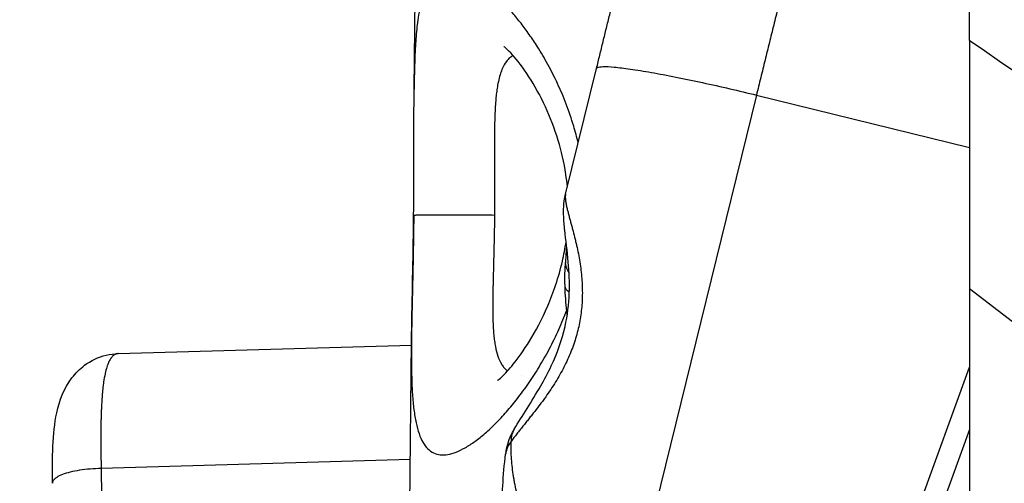
# Model space of a CAD drawing. Units: millimetres. Extents: x 47448 to 71158, y -43628 to -36523.
# Drawn here: x 49459 to 49520, y -40897 to -40869 of the extents above; entities that cross this region are included whole.
import ezdxf

# ---------------------------------------------------------------- set-up
doc = ezdxf.new("R2010")
doc.units = ezdxf.units.MM
doc.header["$MEASUREMENT"] = 0
doc.styles.get("Standard").update_dxf_attribs({"font": 'arial.ttf'})
doc.dimstyles.get("Standard").update_dxf_attribs({"dimtxt": 0.18, "dimasz": 0.18, "dimexe": 0.18, "dimexo": 0.0625, "dimgap": 0.09, "dimtad": 0, "dimtih": 1, "dimtoh": 1, "dimdec": 4, "dimzin": 0, "dimdsep": 46, "dimtxsty": 'Standard', "dimcen": 0.09, "dimadec": 0, "dimazin": 0, "dimtfac": 1, "dimtdec": 4, "dimtofl": 0, "dimtmove": 0, "dimatfit": 3, "dimfxl": 1, "dimtolj": 1, "dimtzin": 0, "dimarcsym": 0})

# ---------------------------------------------------------------- blocks, each defined once
blk = doc.blocks.new('*D5')
at = {"color": 0, "lineweight": -2, "transparency": 16777216}
for p, q in [((47931.998, -36994.531), (47931.998, -36874.351)), ((53013.344, -36994.531), (53013.344, -36874.351)), ((48051.998, -36874.531), (52893.344, -36874.531))]:
    blk.add_line(p, q, dxfattribs=at)
at = {"color": 0, "transparency": 16777216}
for points in [[(48051.998, -36854.531), (48051.998, -36894.531), (47931.998, -36874.531)], [(52893.344, -36854.531), (52893.344, -36894.531), (53013.344, -36874.531)]]:
    blk.add_solid(points, dxfattribs=at)
at = {"layer": 'Defpoints', "color": 0, "transparency": 16777216}
for p in [(53013.344, -36874.531), (53013.344, -41816.98), (47931.998, -43436.436)]:
    blk.add_point(p, dxfattribs=at)
at = {"color": 0, "transparency": 16777216, "insert": (50472.671, -36686.888), "char_height": 250, "attachment_point": 5}
blk.add_mtext('\\A1;505', dxfattribs=at)
blk = doc.blocks.new('*D6')
at = {"color": 0, "lineweight": -2, "transparency": 16777216}
for p, q in [((47919.87, -36993.643), (47799.69, -36993.643)), ((47799.87, -37113.643), (47799.87, -43508.107)), ((47919.87, -43628.107), (47799.69, -43628.107))]:
    blk.add_line(p, q, dxfattribs=at)
at = {"color": 0, "transparency": 16777216}
for points in [[(47779.87, -37113.643), (47819.87, -37113.643), (47799.87, -36993.643)], [(47779.87, -43508.107), (47819.87, -43508.107), (47799.87, -43628.107)]]:
    blk.add_solid(points, dxfattribs=at)
at = {"layer": 'Defpoints', "color": 0, "transparency": 16777216}
for p in [(51254.687, -36993.643), (47799.87, -43628.107), (48160.399, -43628.107)]:
    blk.add_point(p, dxfattribs=at)
at = {"color": 0, "transparency": 16777216, "insert": (47612.226, -40310.875), "char_height": 250, "attachment_point": 5, "rotation": 90}
blk.add_mtext('\\A1;665', dxfattribs=at)

msp = doc.modelspace()

# ---------------------------------------------------------------- linework, layer by layer
for p, q in [((49483.29657, -40872.81129), (49483.60938, -40842.80615)), ((49517.6352, -40862.81411), (49517.6352, -40869.78537)), ((49492.66525, -40879.31184), (49494.57882, -40871.53403)), ((49504.4705, -40873.18638), (49496.55804, -40905.34701)), ((49504.4705, -40873.18638), (49517.64626, -40876.428)), ((49577.66245, -40931.32872), (49517.64597, -40885.1684)), ((49482.99191, -40902.03442), (49483.134, -40888.40517)), ((49464.9987, -40889.1799), (49483.13142, -40888.65275)), ((49497.87366, -40944.41073), (49517.6519, -40890.02867)), ((49517.65361, -40893.8742), (49497.98462, -40947.95585)), ((49483.05755, -40895.73836), (49463.9371, -40896.29423))]:
    msp.add_line(p, q)
for points, weights in [([(49506.59773, -40864.54014), (49505.53537, -40868.85815), (49504.4705, -40873.18638)], [1, 0.996027284444, 1]), ([(49494.57882, -40871.53403), (49495.39487, -40868.21713), (49496.2127, -40864.89305)], [0.999999999999, 0.997459301861, 0.998168344078]), ([(49494.57882, -40871.53403), (49494.76007, -40870.79733), (49504.4705, -40873.18638)], [0.999999999998, 0.707106781188, 0.999999999993])]:
    msp.add_rational_spline(points, weights, degree=2)
for points, knots in [([(49493.44417, -40876.14587), (49493.36159, -40875.79515), (49493.14184, -40874.97272), (49492.79537, -40873.959), (49492.44619, -40873.0933), (49492.07652, -40872.26178), (49491.57498, -40871.27306), (49490.98161, -40870.26954), (49490.42205, -40869.43075), (49489.90924, -40868.73516), (49489.39634, -40868.10441), (49488.96728, -40867.62722), (49488.62538, -40867.27618), (49488.28562, -40866.94659), (49487.69869, -40866.42741), (49487.05671, -40865.97382), (49486.46122, -40865.67025), (49486.10614, -40865.5428), (49485.86943, -40865.48866), (49485.73766, -40865.46781), (49485.5437, -40865.44678), (49485.26696, -40865.45379), (49484.93117, -40865.54698), (49484.68058, -40865.69406), (49484.49579, -40865.85504), (49484.32229, -40866.04491), (49484.08751, -40866.3943), (49483.8959, -40866.84995), (49483.73733, -40867.38281), (49483.62436, -40867.87556), (49483.52536, -40868.49142), (49483.45412, -40869.10494), (49483.4031, -40869.69607), (49483.3704, -40870.21809), (49483.34934, -40870.65173), (49483.33143, -40871.09506), (49483.31438, -40871.66796), (49483.30281, -40872.28359), (49483.29803, -40872.67071), (49483.29657, -40872.81156)], [-28.07022579, -28.07022579, -28.07022579, -28.07022579, -27.3602341, -26.38308493, -25.89451034, -25.40593576, -24.42878659, -23.45163743, -22.71877555, -21.98591368, -21.2530518, -20.52018993, -20.15375899, -19.78732805, -19.05446617, -17.58874242, -16.85588055, -16.12301867, -15.75658774, -15.57337227, -15.3901568, -14.65729492, -13.92443305, -13.19157117, -12.82514023, -12.4587093, -11.72584742, -10.62655461, -10.26012367, -9.52726179, -8.79439992, -8.24475351, -7.69510711, -7.1454607, -6.8706375, -6.59581429, -6.04616789, -5.49652148, -5.18706183, -5.18706183, -5.18706183, -5.18706183]), ([(49489.41205, -40870.73255), (49489.38529, -40870.74911), (49489.31802, -40870.79408), (49489.17635, -40870.90827), (49488.9659, -40871.13961), (49488.79458, -40871.44193), (49488.65318, -40871.79585), (49488.55271, -40872.12332), (49488.46513, -40872.53285), (49488.40251, -40872.941), (49488.35804, -40873.33437), (49488.32988, -40873.68185), (49488.31199, -40873.97054), (49488.29695, -40874.26571), (49488.283, -40874.6472), (49488.2691, -40875.28709), (49488.26446, -40876.13491), (49488.26839, -40877.03039), (49488.27237, -40877.76318), (49488.27498, -40878.32473), (49488.27643, -40878.89451), (49488.27615, -40879.47003), (49488.27413, -40879.9518), (49488.27132, -40880.3371), (49488.26952, -40880.52947), (49488.26852, -40880.62552)], [-13.05969617, -13.05969617, -13.05969617, -13.05969617, -12.82511403, -12.45868385, -11.72582347, -10.6265329, -10.26010271, -9.52724233, -8.79438195, -8.24473667, -7.69509139, -7.1454461, -6.87062346, -6.59580082, -6.04615554, -5.49651025, -4.39721968, -3.29792912, -2.74828383, -2.19863855, -1.64899327, -1.09934798, -0.5497027, -0.27488006, -0.00005741, -0.00005741, -0.00005741, -0.00005741]), ([(49492.77827, -40878.85246), (49492.75337, -40878.59521), (49492.72169, -40878.3413), (49492.57207, -40877.35011), (49492.40494, -40876.63992), (49491.97882, -40875.23316), (49491.70705, -40874.54106), (49491.09265, -40873.2114), (49490.74071, -40872.58496), (49490.03121, -40871.48361), (49489.66639, -40871.01453), (49489.09592, -40870.38132), (49488.86917, -40870.19983), (49488.84186, -40870.18064), (49488.84108, -40870.18011), (49488.84108, -40870.18011)], [1.51468097, 1.51468097, 1.51468097, 1.51468097, 2.30114484, 2.30114484, 4.64966148, 4.64966148, 7.34722548, 7.34722548, 10.42226858, 10.42226858, 13.73716152, 13.73716152, 16.89165329, 16.89165329, 17.07817387, 17.07817387, 17.07817387, 17.07817387]), ([(49483.26815, -40880.63625), (49483.28005, -40879.49497), (49483.28493, -40878.34442), (49483.28733, -40876.11711), (49483.28507, -40875.02653), (49483.29018, -40873.59188), (49483.29254, -40873.19744), (49483.29657, -40872.81156)], [0, 0, 0, 0, 3.42430466, 3.42430466, 6.84865145, 6.84865145, 8.18045156, 8.18045156, 8.18045156, 8.18045156]), ([(49492.66525, -40879.31184), (49492.65836, -40879.33987), (49492.65378, -40879.36931), (49492.64805, -40879.43043), (49492.64691, -40879.46206), (49492.64724, -40879.52703), (49492.64874, -40879.56034), (49492.65378, -40879.62828), (49492.65732, -40879.66292), (49492.66604, -40879.73334), (49492.67122, -40879.76911), (49492.68293, -40879.84155), (49492.68944, -40879.87822), (49492.70352, -40879.95234), (49492.71109, -40879.98979), (49492.7271, -40880.06536), (49492.73555, -40880.10349), (49492.76195, -40880.21869), (49492.78092, -40880.29661), (49492.82067, -40880.4542), (49492.84147, -40880.53387), (49492.88409, -40880.6945), (49492.90593, -40880.77549), (49492.95017, -40880.93852), (49492.97256, -40881.02054), (49493.01746, -40881.18552), (49493.03999, -40881.26847), (49493.08482, -40881.43502), (49493.10712, -40881.5186), (49493.17327, -40881.77013), (49493.21641, -40881.93881), (49493.27828, -40882.19266), (49493.29845, -40882.27742), (49493.33772, -40882.44713), (49493.35681, -40882.53207), (49493.41223, -40882.7871), (49493.44666, -40882.95735), (49493.5098, -40883.29785), (49493.53854, -40883.46808), (49493.58946, -40883.80818), (49493.61164, -40883.97806), (49493.64898, -40884.31726), (49493.66417, -40884.48658), (49493.68707, -40884.82435), (49493.69477, -40884.99282), (49493.70233, -40885.32879), (49493.70221, -40885.4963), (49493.69391, -40885.83016), (49493.68572, -40885.99651), (49493.66103, -40886.32798), (49493.64453, -40886.4931), (49493.60315, -40886.82205), (49493.57829, -40886.98584), (49493.52005, -40887.31206), (49493.48667, -40887.47448), (49493.41131, -40887.79792), (49493.36933, -40887.95893), (49493.2768, -40888.27958), (49493.22624, -40888.43921), (49493.11667, -40888.75713), (49493.05765, -40888.91544), (49492.93144, -40889.23072), (49492.86421, -40889.38769), (49492.72157, -40889.70035), (49492.64615, -40889.85603), (49492.48727, -40890.16624), (49492.40382, -40890.32076), (49492.22924, -40890.6288), (49492.1381, -40890.78233), (49491.94871, -40891.08856), (49491.85049, -40891.24127), (49491.64729, -40891.546), (49491.54231, -40891.69805), (49491.38025, -40891.92586), (49491.32547, -40892.00176), (49491.21453, -40892.15351), (49491.15836, -40892.22937), (49490.98788, -40892.45691), (49490.87155, -40892.60858), (49490.69383, -40892.83642), (49490.63407, -40892.91243), (49490.51368, -40893.06463), (49490.45307, -40893.14083), (49490.33114, -40893.29347), (49490.26984, -40893.36993), (49490.14681, -40893.52321), (49490.08509, -40893.60003), (49489.96144, -40893.75413), (49489.89951, -40893.83142), (49489.77588, -40893.98661), (49489.71415, -40894.06451), (49489.5913, -40894.22109), (49489.5302, -40894.29979), (49489.40922, -40894.45815), (49489.3493, -40894.53783), (49489.29037, -40894.61817)], [0, 0, 0, 0, 0.14745072, 0.14745072, 0.29490144, 0.29490144, 0.44235216, 0.44235216, 0.58980288, 0.58980288, 0.7372536, 0.7372536, 0.88470432, 0.88470432, 1.03215503, 1.03215503, 1.17960575, 1.17960575, 1.47450719, 1.47450719, 1.76940863, 1.76940863, 2.06431007, 2.06431007, 2.35921151, 2.35921151, 2.6544671, 2.6544671, 2.94972269, 2.94972269, 3.54023387, 3.54023387, 3.83548946, 3.83548946, 4.13074505, 4.13074505, 4.72125624, 4.72125624, 5.3114289, 5.3114289, 5.90160156, 5.90160156, 6.49177423, 6.49177423, 7.08194689, 7.08194689, 7.67214701, 7.67214701, 8.26234712, 8.26234712, 8.85254724, 8.85254724, 9.44274735, 9.44274735, 10.03301983, 10.03301983, 10.62329231, 10.62329231, 11.21356479, 11.21356479, 11.80383727, 11.80383727, 12.39412358, 12.39412358, 12.9844099, 12.9844099, 13.57469622, 13.57469622, 14.16498254, 14.16498254, 14.75514632, 14.75514632, 15.3453101, 15.3453101, 15.64039198, 15.64039198, 15.93547387, 15.93547387, 16.52563765, 16.52563765, 16.82069961, 16.82069961, 17.11576157, 17.11576157, 17.41082352, 17.41082352, 17.70588548, 17.70588548, 18.00094744, 18.00094744, 18.29600939, 18.29600939, 18.59107135, 18.59107135, 18.88613331, 18.88613331, 18.88613331, 18.88613331]), ([(49489.49223, -40893.84706), (49489.97268, -40893.03052), (49490.56647, -40892.16118), (49491.35489, -40890.7831), (49491.57696, -40890.36708), (49492.1398, -40889.17108), (49492.44371, -40888.3326), (49492.78602, -40886.81203), (49492.86767, -40886.11366), (49492.91735, -40884.77415), (49492.88543, -40884.12162), (49492.77085, -40882.80318), (49492.67969, -40882.15394), (49492.61015, -40881.50695), (49492.60542, -40881.46171), (49492.58717, -40881.28141), (49492.57503, -40881.14756), (49492.53585, -40880.61023), (49492.52228, -40880.19936), (49492.6038, -40879.59806), (49492.62977, -40879.45605), (49492.66525, -40879.31184)], [0, 0, 0, 0, 3.62232584, 3.62232584, 5.08212329, 5.08212329, 7.66412199, 7.66412199, 9.79388308, 9.79388308, 11.9872632, 11.9872632, 14.61233948, 14.61233948, 14.81058256, 14.81058256, 15.40534298, 15.40534298, 17.19517915, 17.19517915, 17.72589951, 17.72589951, 17.72589951, 17.72589951]), ([(49483.274, -40880.63935), (49483.2684, -40881.17664), (49483.26137, -40881.70468), (49483.24462, -40882.75267), (49483.23492, -40883.27261), (49483.21904, -40884.05417), (49483.21361, -40884.31145), (49483.20265, -40884.81884), (49483.19712, -40885.06926), (49483.18066, -40885.81246), (49483.16984, -40886.29722), (49483.15782, -40886.89507), (49483.15551, -40887.01343), (49483.1511, -40887.24799), (49483.149, -40887.36432), (49483.14308, -40887.71041), (49483.13962, -40887.93726), (49483.13123, -40888.60565), (49483.12825, -40889.03505), (49483.13021, -40889.85881), (49483.13516, -40890.25317), (49483.15568, -40891.00419), (49483.17127, -40891.36084), (49483.21582, -40892.03449), (49483.24472, -40892.34999), (49483.31785, -40892.93622), (49483.36209, -40893.20706), (49483.46782, -40893.70347), (49483.52931, -40893.92905), (49483.67105, -40894.33421), (49483.75132, -40894.51383), (49483.9318, -40894.82652), (49484.03163, -40894.9588), (49484.25051, -40895.1761), (49484.36958, -40895.26112), (49484.62672, -40895.38511), (49484.7648, -40895.42406), (49485.0593, -40895.45705), (49485.21577, -40895.45108), (49485.54552, -40895.39546), (49485.71854, -40895.34591), (49486.07934, -40895.20522), (49486.26711, -40895.11407), (49486.65529, -40894.89209), (49486.8557, -40894.76125), (49487.16396, -40894.53664), (49487.26799, -40894.45705), (49487.47826, -40894.28864), (49487.58444, -40894.19989), (49487.90554, -40893.92035), (49488.12389, -40893.71566), (49488.56635, -40893.27076), (49488.79047, -40893.03057), (49489.24089, -40892.51628), (49489.46718, -40892.24219), (49489.80535, -40891.80683), (49489.91787, -40891.65768), (49490.14196, -40891.3515), (49490.25339, -40891.19471), (49490.58524, -40890.71319), (49490.8052, -40890.37466), (49491.23773, -40889.66284), (49491.45028, -40889.28956), (49491.8618, -40888.50998), (49492.06074, -40888.10369), (49492.42218, -40887.29654), (49492.58632, -40886.89832), (49492.73966, -40886.48763)], [-61.56050862, -61.56050862, -61.56050862, -61.56050862, -60.59321797, -60.59321797, -59.62587311, -59.62587311, -59.14220069, -59.14220069, -58.65852826, -58.65852826, -57.69118341, -57.69118341, -57.45078193, -57.45078193, -57.21038046, -57.21038046, -56.72957751, -56.72957751, -55.7679716, -55.7679716, -54.8063657, -54.8063657, -53.8447598, -53.8447598, -52.88115301, -52.88115301, -51.91754623, -51.91754623, -50.95393944, -50.95393944, -49.99033266, -49.99033266, -49.02506618, -49.02506618, -48.05979971, -48.05979971, -47.09453324, -47.09453324, -46.12926677, -46.12926677, -45.16494965, -45.16494965, -44.20063253, -44.20063253, -43.23631541, -43.23631541, -42.75415685, -42.75415685, -42.27199829, -42.27199829, -41.31105943, -41.31105943, -40.35012057, -40.35012057, -39.38918171, -39.38918171, -38.90871228, -38.90871228, -38.42824285, -38.42824285, -37.47375268, -37.47375268, -36.51926251, -36.51926251, -35.56477235, -35.56477235, -34.69329503, -34.69329503, -34.69329503, -34.69329503]), ([(49483.13401, -40888.40425), (49483.14524, -40887.32548), (49483.17101, -40886.16878), (49483.22004, -40883.82034), (49483.24346, -40882.61676), (49483.26243, -40881.15326), (49483.26545, -40880.89475), (49483.26815, -40880.63625)], [0, 0, 0, 0, 3.77612129, 3.77612129, 7.4009893, 7.4009893, 8.17661495, 8.17661495, 8.17661495, 8.17661495]), ([(49488.26852, -40880.62552), (49487.88297, -40880.6215), (49487.11188, -40880.61459), (49486.01681, -40880.60816), (49485.0417, -40880.60599), (49484.23844, -40880.60822), (49483.64996, -40880.61471), (49483.33137, -40880.6244), (49483.26819, -40880.63242), (49483.26815, -40880.63625)], [0, 0, 0, 0, 0.142857143, 0.285714286, 0.428571429, 0.571428571, 0.714285714, 0.857142857, 0.970040031, 0.970040031, 0.970040031, 0.970040031]), ([(49488.26852, -40880.62552), (49488.26752, -40880.72158), (49488.26531, -40880.91381), (49488.2601, -40881.29805), (49488.24892, -40881.9695), (49488.22782, -40882.91439), (49488.20558, -40883.74698), (49488.19157, -40884.28743), (49488.18488, -40884.55443), (49488.17862, -40884.81777), (49488.16729, -40885.33696), (49488.15831, -40885.91582), (49488.1588, -40886.54611), (49488.16605, -40886.99937), (49488.1816, -40887.43116), (49488.20686, -40887.83901), (49488.23704, -40888.15725), (49488.26729, -40888.39818), (49488.31888, -40888.74506), (49488.42209, -40889.21793), (49488.5611, -40889.5721), (49488.65076, -40889.74013), (49488.66598, -40889.76764), (49488.68146, -40889.79466), (49488.71297, -40889.84771), (49488.76228, -40889.92357), (49488.83237, -40890.0167), (49488.93165, -40890.13015), (49489.01444, -40890.20487), (49489.07373, -40890.24978), (49489.07584, -40890.25137)], [-61.56056282, -61.56056282, -61.56056282, -61.56056282, -61.43453736, -61.3085119, -61.05646098, -60.55235914, -60.0482573, -59.92223184, -59.79620638, -59.67018092, -59.54415546, -59.04005362, -58.78800271, -58.53595179, -58.28390087, -58.03184995, -57.77979903, -57.65377357, -57.52774811, -57.02364627, -56.51954443, -56.48803807, -56.4565317, -56.42502534, -56.39351897, -56.26749351, -56.14146805, -56.01544259, -55.76339167, -55.75408999, -55.75408999, -55.75408999, -55.75408999]), ([(49488.44488, -40890.851), (49488.44488, -40890.851), (49488.4501, -40890.84754), (49488.4979, -40890.81289), (49488.60116, -40890.73128), (49488.91887, -40890.42869), (49489.16497, -40890.1649), (49489.743, -40889.44748), (49490.08762, -40888.96543), (49490.81683, -40887.78074), (49491.2079, -40887.04837), (49491.91553, -40885.4017), (49492.23905, -40884.46687), (49492.56017, -40883.06898), (49492.63623, -40882.66331), (49492.69587, -40882.24894)], [4.24494094, 4.24494094, 4.24494094, 4.24494094, 4.71954089, 4.71954089, 6.5527334, 6.5527334, 9.04580972, 9.04580972, 11.95676599, 11.95676599, 15.23695251, 15.23695251, 18.53396418, 18.53396418, 19.80599754, 19.80599754, 19.80599754, 19.80599754]), ([(49492.87887, -40884.16699), (49492.76131, -40884.00069), (49492.66724, -40883.76859), (49492.66526, -40883.53959), (49492.67059, -40883.48212)], [-2.1101928, -2.1101928, -2.1101928, -2.1101928, -1.15221222, -0.82727809, -0.82727809, -0.82727809, -0.82727809]), ([(49492.89444, -40885.38695), (49492.73457, -40885.27044), (49492.63876, -40885.13321), (49492.6295, -40884.99272), (49492.62925, -40884.98434)], [-2.35490752, -2.35490752, -2.35490752, -2.35490752, -1.18786945, -1.11390834, -1.11390834, -1.11390834, -1.11390834]), ([(49492.77097, -40886.75345), (49492.70783, -40886.24156), (49492.6612, -40885.73104), (49492.6348, -40885.1502), (49492.63168, -40885.06713), (49492.62925, -40884.98434)], [1.0109562, 1.0109562, 1.0109562, 1.0109562, 2.55609443, 2.55609443, 2.81480818, 2.81480818, 2.81480818, 2.81480818]), ([(49517.64976, -40885.17132), (49517.66332, -40916.19544), (49517.67844, -40947.22935), (49517.71077, -41009.28987), (49517.72798, -41040.32138), (49517.74573, -41071.35288)], [-0.33477205, -0.33477205, -0.33477205, -0.33477205, 17.70857631, 17.70857631, 35.75337394, 35.75337394, 35.75337394, 35.75337394]), ([(49460.9236, -40897.20566), (49460.9142, -40896.4003), (49460.91732, -40895.62813), (49460.98687, -40894.17687), (49461.05444, -40893.49328), (49461.35497, -40892.09293), (49461.62637, -40891.33567), (49462.3502, -40890.39134), (49462.61219, -40890.1269), (49463.30253, -40889.61504), (49463.76584, -40889.39516), (49464.48984, -40889.22154), (49464.73903, -40889.18854), (49464.98494, -40889.1805)], [0, 0, 0, 0, 2.51814672, 2.51814672, 5.16253085, 5.16253085, 8.25509529, 8.25509529, 9.56681208, 9.56681208, 11.27948883, 11.27948883, 12.14428668, 12.14428668, 12.14428668, 12.14428668]), ([(49464.9987, -40889.1799), (49464.98915, -40889.18018), (49464.97965, -40889.18074), (49464.94777, -40889.18357), (49464.92556, -40889.18714), (49464.88149, -40889.19759), (49464.85962, -40889.20452), (49464.816, -40889.22192), (49464.79428, -40889.23245), (49464.75107, -40889.25729), (49464.72961, -40889.27169), (49464.6978, -40889.29619), (49464.68717, -40889.30494), (49464.67132, -40889.31882), (49464.66603, -40889.3236), (49464.65546, -40889.33344), (49464.65019, -40889.33849), (49464.62358, -40889.36479), (49464.60269, -40889.38791), (49464.57181, -40889.42597), (49464.56149, -40889.43938), (49464.54613, -40889.46038), (49464.54101, -40889.46757), (49464.53077, -40889.48228), (49464.52567, -40889.48981), (49464.47833, -40889.56132), (49464.43852, -40889.63445), (49464.36027, -40889.80677), (49464.32244, -40889.90713), (49464.24887, -40890.14011), (49464.21382, -40890.27449), (49464.14667, -40890.58432), (49464.11544, -40890.76202), (49464.08062, -40891.00591), (49464.07354, -40891.0584), (49464.065, -40891.12556), (49464.06328, -40891.13926), (49464.05987, -40891.16688), (49464.05817, -40891.1808), (49464.05311, -40891.22304), (49464.04979, -40891.25157), (49464.03992, -40891.33916), (49464.03358, -40891.39903), (49464.02445, -40891.49119), (49464.02143, -40891.52263), (49464.017, -40891.57041), (49464.01553, -40891.58652), (49464.01262, -40891.61902), (49464.01118, -40891.63541), (49463.98532, -40891.93437), (49463.96651, -40892.23721), (49463.95061, -40892.60204), (49463.94884, -40892.64494), (49463.94543, -40892.73193), (49463.9438, -40892.77602), (49463.93911, -40892.91054), (49463.9363, -40893.00187), (49463.93128, -40893.18892), (49463.92907, -40893.28452), (49463.92622, -40893.43048), (49463.92534, -40893.47983), (49463.92373, -40893.57915), (49463.923, -40893.62912), (49463.91182, -40894.4867), (49463.92029, -40895.36738), (49463.9371, -40896.29423)], [-9.10102909, -9.10102909, -9.10102909, -9.10102909, -9.00645413, -9.00645413, -8.78207423, -8.78207423, -8.5524719, -8.5524719, -8.31780353, -8.31780353, -8.07731911, -8.07731911, -7.95470093, -7.95470093, -7.89276071, -7.89276071, -7.8303883, -7.8303883, -7.57623284, -7.57623284, -7.4462143, -7.4462143, -7.38041617, -7.38041617, -7.31407862, -7.31407862, -6.76131522, -6.76131522, -6.16402272, -6.16402272, -5.51031348, -5.51031348, -4.7861133, -4.7861133, -4.59229809, -4.59229809, -4.54293701, -4.54293701, -4.49323911, -4.49323911, -4.39285111, -4.39285111, -4.18781696, -4.18781696, -4.08304335, -4.08304335, -4.0300575, -4.0300575, -3.97666063, -3.97666063, -3.06007327, -3.06007327, -2.93896301, -2.93896301, -2.81631603, -2.81631603, -2.56755438, -2.56755438, -2.31421757, -2.31421757, -2.18606032, -2.18606032, -2.05790084, -2.05790084, 0, 0, 0, 0]), ([(49488.95918, -40895.37646), (49489.01057, -40894.97183), (49489.13028, -40894.57498), (49489.35638, -40894.09168), (49489.41704, -40893.97622), (49489.4826, -40893.86369)], [0.01787686, 0.01787686, 0.01787686, 0.01787686, 1.28300881, 1.28300881, 1.69148414, 1.69148414, 1.69148414, 1.69148414]), ([(49489.49223, -40893.84706), (49489.46374, -40893.89549), (49489.40688, -40894.00683), (49489.31866, -40894.25665), (49489.29042, -40894.47052), (49489.29037, -40894.61817)], [-1.14767968, -1.14767968, -1.14767968, -1.14767968, -0.90154948, -0.60103299, 0, 0, 0, 0]), ([(49489.29037, -40894.61817), (49489.21332, -40894.72218), (49489.14882, -40894.8274), (49489.09071, -40894.94685), (49489.08434, -40894.96038), (49489.07201, -40894.98752), (49489.06605, -40895.00113), (49489.04874, -40895.04214), (49489.03806, -40895.06954), (49489.00841, -40895.15246), (49488.99224, -40895.20784), (49488.97337, -40895.29124), (49488.96798, -40895.31916), (49488.96105, -40895.36258), (49488.95886, -40895.37807), (49488.95697, -40895.39355)], [0, 0, 0, 0, 0.258225865, 0.258225865, 0.291195168, 0.291195168, 0.324307209, 0.324307209, 0.390952328, 0.390952328, 0.52583714, 0.52583714, 0.593896423, 0.593896423, 0.631732766, 0.631732766, 0.631732766, 0.631732766]), ([(49496.55804, -40905.34701), (49496.40841, -40905.3102), (49496.11118, -40905.22831), (49495.67239, -40905.08096), (49495.24158, -40904.9094), (49494.77281, -40904.69229), (49494.27114, -40904.42008), (49493.74339, -40904.08259), (49493.40063, -40903.82753), (49493.22562, -40903.6872), (49493.20506, -40903.67065), (49493.16917, -40903.64154), (49493.0977, -40903.58282), (49492.99653, -40903.49746), (49492.87665, -40903.39273), (49492.71889, -40903.25002), (49492.52563, -40903.06599), (49492.22513, -40902.75973), (49491.86639, -40902.35535), (49491.46457, -40901.83741), (49491.09291, -40901.28876), (49490.75285, -40900.71149), (49490.44567, -40900.10779), (49490.17255, -40899.47995), (49489.89482, -40898.7221), (49489.68569, -40897.99225), (49489.5533, -40897.38754), (49489.49633, -40897.08187), (49489.47017, -40896.92827), (49489.45767, -40896.85128), (49489.45069, -40896.80724), (49489.39233, -40896.43258), (49489.31051, -40895.70729), (49489.28746, -40894.98203), (49489.29037, -40894.61817)], [0, 0, 0, 0, 0.59805434, 1.19610868, 1.79416302, 2.39221735, 3.18962314, 3.98702892, 4.78443471, 4.80935364, 4.83427257, 4.88411043, 4.98378615, 5.1831376, 5.38248905, 5.58184049, 5.98054338, 6.37924628, 7.17665206, 7.97405785, 8.77146363, 9.56886942, 10.3662752, 11.16368098, 11.96108677, 13.15719545, 13.75524979, 14.05427695, 14.20379054, 14.27854733, 14.31592573, 14.35330412, 15.5494128, 16.74552148, 16.74552148, 16.74552148, 16.74552148]), ([(49495.2729, -40910.57056), (49494.54794, -40910.39219), (49493.84366, -40910.09249), (49492.5773, -40909.3036), (49492.00095, -40908.80597), (49490.98123, -40907.64917), (49490.54018, -40906.96985), (49489.79743, -40905.48132), (49489.50729, -40904.65483), (49489.04585, -40902.86173), (49488.89655, -40901.88303), (49488.71305, -40899.7199), (49488.71155, -40898.52961), (49488.81748, -40896.69649), (49488.8775, -40896.04313), (49488.95697, -40895.39355)], [0, 0, 0, 0, 2.23975223, 2.23975223, 4.48091806, 4.48091806, 6.89293076, 6.89293076, 9.56307115, 9.56307115, 12.66230153, 12.66230153, 16.46276473, 16.46276473, 18.58134003, 18.58134003, 18.58134003, 18.58134003]), ([(49463.9371, -40896.29423), (49463.70674, -40896.29638), (49463.24583, -40896.31626), (49462.59004, -40896.3912), (49462.00519, -40896.50741), (49461.35923, -40896.70893), (49460.9848, -40896.95553), (49460.92293, -40897.1483), (49460.9236, -40897.20566)], [-4.83787901, -4.83787901, -4.83787901, -4.83787901, -4.14675343, -3.45562786, -2.76450229, -2.07337672, -0.69112557, -0.1021758, -0.1021758, -0.1021758, -0.1021758])]:
    msp.add_open_spline(points, degree=3, knots=knots)
for points in [[(49517.6352, -40869.78537), (49537.63966, -40883.61655), (49557.64487, -40897.44852), (49577.65062, -40911.28101)], [(49517.64402, -40869.78537), (49517.64562, -40874.91152), (49517.64752, -40880.03766), (49517.64976, -40885.16384)], [(49492.67046, -40883.48211), (49492.70027, -40883.15748), (49492.72119, -40882.84878), (49492.73334, -40882.56407)], [(49492.62925, -40884.98434), (49492.61423, -40884.47153), (49492.62589, -40883.96877), (49492.67052, -40883.48278)], [(49489.91975, -40890.51759), (49489.91976, -40890.51759), (49489.91977, -40890.51759), (49489.91978, -40890.51759)], [(49517.64168, -40894.36515), (49517.64572, -40894.35036), (49517.64976, -40894.33557), (49517.65381, -40894.32078)], [(49463.9371, -40896.29423), (49463.94768, -40897.20142), (49463.96807, -40898.10932), (49463.99824, -40899.01694)]]:
    msp.add_open_spline(points, degree=3)

# ---------------------------------------------------------------- dimensions: what is measured, and where the dimension line sits
dim = msp.add_linear_dim(base=(53013.34392, -36874.53106), p1=(47931.99815, -43436.43564), p2=(53013.34392, -41816.98008), text='505', dimstyle='Standard', override={"dimtxt": 250, "dimasz": 120, "dimgap": 60, "dimtad": 2, "dimtih": 0, "dimtoh": 0, "dimfxl": 120, "dimfxlon": 1})
dim.commit()
dim.dimension.update_dxf_attribs({"geometry": '*D5', "text_midpoint": (50472.67104, -36686.88781)})
dim = msp.add_linear_dim(base=(47799.86961, -43628.10746), p1=(51254.68732, -36993.64343), p2=(48160.39854, -43628.10746), angle=90, text='665', dimstyle='Standard', override={"dimtxt": 250, "dimasz": 120, "dimgap": 60, "dimtad": 2, "dimtih": 0, "dimtoh": 0, "dimfxl": 120, "dimfxlon": 1})
dim.commit()
dim.dimension.update_dxf_attribs({"geometry": '*D6', "text_midpoint": (47612.22637, -40310.87544)})

doc.saveas('drawing.dxf')
